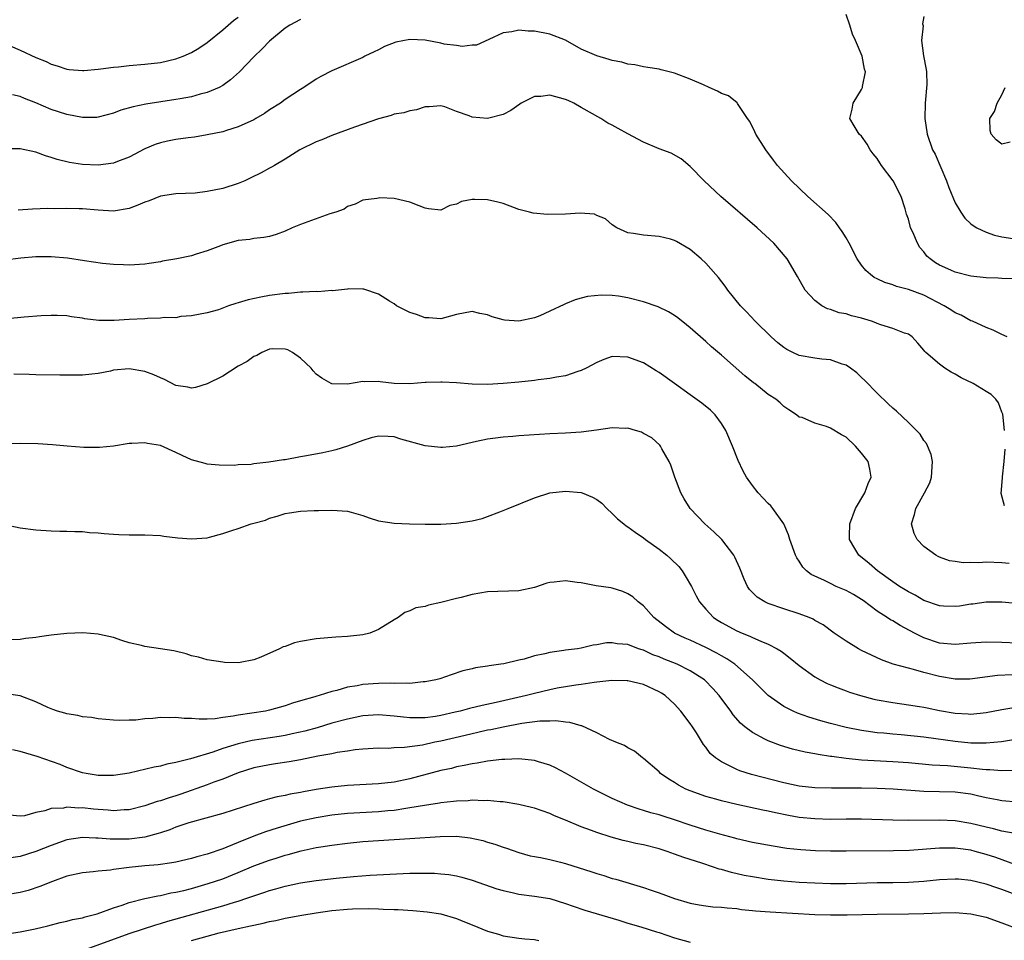
# Model space of a CAD drawing. Units: inches. Extents: x 2592000 to 2595000, y 1488000 to 1491000.
# Drawn here: x 2592745 to 2592871, y 1488800 to 1488918 of the extents above; entities that cross this region are included whole.
import ezdxf

# ---------------------------------------------------------------- set-up
doc = ezdxf.new("R2010")
doc.units = ezdxf.units.IN
doc.header["$MEASUREMENT"] = 0
doc.layers.add('LD25921488_2ft', color=204, linetype='Continuous')

msp = doc.modelspace()

# ---------------------------------------------------------------- linework, layer by layer
at = {"layer": 'LD25921488_2ft'}
for points, elevation in [([(2592742.12, 1488915), (2592745, 1488913.77), (2592747, 1488912.84), (2592748.33, 1488912.33), (2592749, 1488911.97), (2592749.76, 1488911.76), (2592751, 1488911.33), (2592751.3, 1488911.3), (2592753, 1488911.18), (2592753.18, 1488911.18), (2592755, 1488911.36), (2592755.38, 1488911.38), (2592757, 1488911.61), (2592757.64, 1488911.64), (2592759, 1488911.81), (2592761, 1488911.97), (2592763, 1488912.21), (2592765, 1488912.66), (2592765.91, 1488913), (2592767, 1488913.48), (2592767.95, 1488914.05), (2592769, 1488914.75), (2592771, 1488916.38), (2592771.69, 1488917), (2592772.4, 1488917.6), (2592773, 1488918.02)], 10804), ([(2592872.45, 1488884.45), (2592871, 1488884.48), (2592870.52, 1488884.52), (2592869, 1488884.57), (2592867, 1488884.8), (2592865, 1488885.3), (2592864.44, 1488885.56), (2592863, 1488886.19), (2592862.49, 1488886.49), (2592861.78, 1488887), (2592861.37, 1488887.37), (2592861, 1488887.89), (2592860.48, 1488888.48), (2592860.16, 1488889), (2592859.56, 1488890.44), (2592859.29, 1488891), (2592859.22, 1488891.22), (2592859, 1488892.08), (2592858.76, 1488892.76), (2592858.58, 1488893.42), (2592858.08, 1488895), (2592857.05, 1488897), (2592855.53, 1488899), (2592855.32, 1488899.32), (2592855, 1488899.88), (2592854.49, 1488900.49), (2592854.11, 1488901), (2592853.7, 1488901.7), (2592853, 1488902.73), (2592852.68, 1488903), (2592852.06, 1488904.06), (2592851.47, 1488905), (2592851.77, 1488906.23), (2592851.91, 1488907), (2592853, 1488908.73), (2592853.1, 1488909), (2592853.11, 1488909.11), (2592853.48, 1488911), (2592853.35, 1488911.35), (2592853.08, 1488913), (2592852.22, 1488915), (2592851.82, 1488915.82), (2592851.48, 1488917), (2592851, 1488918.37)], 10806), ([(2592861, 1488918.09), (2592860.83, 1488917.17), (2592860.89, 1488916.89), (2592860.69, 1488915), (2592860.95, 1488913.05), (2592861.29, 1488911.29), (2592861.32, 1488911), (2592861.36, 1488909.36), (2592861.17, 1488907), (2592861.12, 1488905), (2592861.42, 1488903), (2592862.11, 1488901), (2592862.42, 1488900.42), (2592863.88, 1488897), (2592864.18, 1488896.18), (2592865, 1488894.18), (2592865.71, 1488893), (2592866.24, 1488892.24), (2592867, 1488891.52), (2592867.29, 1488891.29), (2592867.78, 1488891), (2592869, 1488890.44), (2592870.04, 1488890.04), (2592871, 1488889.82), (2592872.39, 1488889.61)], 10804), ([(2592781, 1488917.69), (2592779.61, 1488917), (2592779, 1488916.6), (2592777, 1488914.94), (2592776.06, 1488913.94), (2592775, 1488912.91), (2592773.15, 1488911), (2592772.02, 1488909.98), (2592771, 1488909.26), (2592770.53, 1488909), (2592769, 1488908.33), (2592768.13, 1488908.13), (2592767, 1488907.8), (2592765.54, 1488907.54), (2592765, 1488907.43), (2592761.15, 1488906.85), (2592759.49, 1488906.51), (2592757.94, 1488906.06), (2592757, 1488905.7), (2592755, 1488905.17), (2592754.85, 1488905.15), (2592753, 1488905.12), (2592751, 1488905.51), (2592749, 1488906.17), (2592747, 1488907.01), (2592745.56, 1488907.56), (2592745, 1488907.82), (2592744.04, 1488908.04)], 10806), ([(2592871.67, 1488877), (2592871, 1488877.3), (2592869.87, 1488877.87), (2592869, 1488878.21), (2592867.21, 1488879), (2592867, 1488879.06), (2592865.77, 1488879.77), (2592865, 1488880.07), (2592864.46, 1488880.46), (2592863.61, 1488881), (2592861, 1488882.34), (2592859, 1488883.08), (2592857.48, 1488883.48), (2592857, 1488883.68), (2592855.97, 1488883.97), (2592855, 1488884.45), (2592854.62, 1488884.62), (2592854.12, 1488885), (2592853.52, 1488885.52), (2592853, 1488886.18), (2592852.44, 1488887), (2592851.39, 1488889), (2592851, 1488889.7), (2592850.51, 1488890.51), (2592850.14, 1488891), (2592849.68, 1488891.68), (2592848.69, 1488892.69), (2592846.11, 1488895), (2592844, 1488897), (2592842.2, 1488899), (2592841.68, 1488899.68), (2592840.7, 1488901), (2592839.44, 1488903), (2592839.31, 1488903.31), (2592838.64, 1488904.64), (2592838.37, 1488905), (2592837.07, 1488906.93), (2592837.02, 1488907.02), (2592835.91, 1488907.91), (2592835, 1488908.21), (2592834.51, 1488908.51), (2592833.43, 1488909), (2592832.69, 1488909.31), (2592831, 1488910.06), (2592829, 1488910.83), (2592827.25, 1488911.25), (2592827, 1488911.32), (2592825.56, 1488911.56), (2592825, 1488911.64), (2592823.89, 1488911.89), (2592823, 1488911.98), (2592822.23, 1488912.23), (2592821, 1488912.44), (2592820.58, 1488912.58), (2592819, 1488913.03), (2592817, 1488913.91), (2592815, 1488915.04), (2592813, 1488915.82), (2592811, 1488916.22), (2592810.22, 1488916.22), (2592809, 1488916.33), (2592808.11, 1488916.11), (2592807, 1488916.01), (2592805.14, 1488915.14), (2592803.57, 1488914.43), (2592803, 1488914.41), (2592801.75, 1488914.25), (2592801, 1488914.37), (2592799.44, 1488914.56), (2592799, 1488914.66), (2592797, 1488915.04), (2592795, 1488915.15), (2592793.21, 1488914.79), (2592791.76, 1488914.24), (2592791, 1488913.81), (2592790.42, 1488913.58), (2592789.26, 1488913), (2592789, 1488912.85), (2592785, 1488911.12), (2592783.61, 1488910.39), (2592783, 1488910.04), (2592781.43, 1488909), (2592781, 1488908.75), (2592779, 1488907.44), (2592778.41, 1488907), (2592777, 1488906.12), (2592776.35, 1488905.65), (2592775.27, 1488905), (2592775, 1488904.85), (2592773, 1488903.93), (2592771.47, 1488903.47), (2592771, 1488903.31), (2592769, 1488902.91), (2592767.37, 1488902.63), (2592766.55, 1488902.55), (2592765, 1488902.31), (2592763.91, 1488902.09), (2592763, 1488901.88), (2592762.32, 1488901.68), (2592761, 1488901.12), (2592759, 1488900.06), (2592757.48, 1488899.48), (2592757, 1488899.28), (2592755, 1488899.02), (2592753, 1488899.1), (2592751.36, 1488899.36), (2592749.75, 1488899.75), (2592749, 1488900.02), (2592748.24, 1488900.24), (2592747, 1488900.7), (2592745, 1488901.1), (2592743, 1488901.13)], 10808), ([(2592871.34, 1488865), (2592871.1, 1488867.1), (2592871, 1488867.34), (2592870.56, 1488868.56), (2592870.23, 1488869), (2592869.63, 1488869.63), (2592869, 1488869.98), (2592867.33, 1488871), (2592865.76, 1488871.76), (2592865, 1488872.22), (2592864.48, 1488872.48), (2592863.69, 1488873), (2592863, 1488873.51), (2592861.23, 1488875), (2592861.11, 1488875.11), (2592861, 1488875.29), (2592860.21, 1488876.21), (2592859.48, 1488877), (2592859, 1488877.34), (2592858.52, 1488877.48), (2592857, 1488878.08), (2592855.45, 1488878.55), (2592855, 1488878.72), (2592854.81, 1488878.81), (2592854.26, 1488879), (2592853, 1488879.38), (2592851.71, 1488879.71), (2592851, 1488879.94), (2592850.1, 1488880.1), (2592849, 1488880.51), (2592848.61, 1488880.61), (2592847.91, 1488881), (2592847, 1488881.67), (2592845.77, 1488883), (2592844.76, 1488884.76), (2592843.45, 1488887), (2592841.74, 1488889), (2592839.57, 1488891), (2592834.94, 1488895), (2592832.8, 1488897), (2592831, 1488898.86), (2592829.84, 1488899.84), (2592828.55, 1488900.55), (2592827, 1488901.12), (2592825, 1488901.98), (2592823, 1488903.03), (2592821.75, 1488903.75), (2592821, 1488904.15), (2592820.42, 1488904.42), (2592819.53, 1488905), (2592817, 1488906.43), (2592816.05, 1488907), (2592815.34, 1488907.34), (2592815, 1488907.46), (2592813, 1488908), (2592811.83, 1488907.83), (2592811, 1488907.82), (2592809.32, 1488907), (2592809.14, 1488906.86), (2592807.98, 1488906.02), (2592807, 1488905.51), (2592805, 1488905.03), (2592803, 1488905.19), (2592802.65, 1488905.35), (2592801, 1488905.93), (2592799.51, 1488906.49), (2592799, 1488906.64), (2592797.48, 1488906.52), (2592797, 1488906.52), (2592795.89, 1488906.11), (2592795, 1488906.01), (2592794.26, 1488905.74), (2592793, 1488905.55), (2592792.61, 1488905.39), (2592790.98, 1488904.98), (2592787.92, 1488903.92), (2592785, 1488902.84), (2592783.73, 1488902.27), (2592783, 1488902), (2592780.9, 1488901), (2592779, 1488899.79), (2592777.64, 1488899), (2592777.25, 1488898.75), (2592777, 1488898.64), (2592775.95, 1488898.04), (2592774.62, 1488897.38), (2592773.82, 1488897), (2592773, 1488896.66), (2592771, 1488896.05), (2592769, 1488895.64), (2592767.45, 1488895.45), (2592765, 1488895.35), (2592763, 1488895.05), (2592761.55, 1488894.45), (2592761, 1488894.28), (2592760.12, 1488893.88), (2592759, 1488893.45), (2592757, 1488893.13), (2592755, 1488893.25), (2592753, 1488893.42), (2592752.56, 1488893.44), (2592751, 1488893.47), (2592749.44, 1488893.44), (2592748.55, 1488893.45), (2592746.6, 1488893.4), (2592744.75, 1488893.25)], 10810), ([(2592872.04, 1488901.96), (2592871, 1488901.73), (2592870.26, 1488902.26), (2592869.64, 1488903), (2592869.48, 1488903.48), (2592869.45, 1488905), (2592870.07, 1488905.93), (2592870.37, 1488907), (2592871, 1488908.05), (2592871.43, 1488909)], 10802), ([(2592871.94, 1488847.94), (2592871, 1488848.02), (2592869, 1488848.1), (2592868.03, 1488848.03), (2592867, 1488848.08), (2592866.03, 1488848.03), (2592865, 1488848.19), (2592864.28, 1488848.28), (2592863, 1488848.75), (2592862.83, 1488848.83), (2592862.52, 1488849), (2592861, 1488850.13), (2592860.11, 1488851), (2592859.76, 1488851.76), (2592859.38, 1488853), (2592859.8, 1488854.2), (2592859.95, 1488855), (2592861.06, 1488857), (2592861.73, 1488858.27), (2592861.97, 1488859), (2592862.08, 1488861), (2592861.9, 1488861.9), (2592861.31, 1488863.31), (2592861, 1488863.69), (2592860.51, 1488864.51), (2592860.03, 1488865), (2592859, 1488866.01), (2592857.47, 1488867.47), (2592857, 1488867.85), (2592856.42, 1488868.42), (2592855, 1488869.76), (2592853.4, 1488871.4), (2592853, 1488871.78), (2592852.37, 1488872.37), (2592851.57, 1488873), (2592851, 1488873.39), (2592850.48, 1488873.52), (2592849, 1488874.04), (2592847.87, 1488874.13), (2592847, 1488874.25), (2592845, 1488874.62), (2592844.15, 1488875), (2592843.39, 1488875.39), (2592843, 1488875.64), (2592842.25, 1488876.25), (2592841.37, 1488877), (2592839.33, 1488879), (2592838.22, 1488880.22), (2592837.46, 1488881), (2592835.84, 1488883), (2592835.5, 1488883.5), (2592834.63, 1488884.63), (2592834.28, 1488885), (2592833, 1488886.47), (2592832.41, 1488887), (2592831, 1488888.22), (2592829.22, 1488889.22), (2592829, 1488889.37), (2592828.48, 1488889.52), (2592827, 1488889.89), (2592825, 1488890.03), (2592823.74, 1488890.26), (2592823, 1488890.36), (2592821.57, 1488891), (2592821, 1488891.37), (2592820.13, 1488892.13), (2592819, 1488892.57), (2592818.72, 1488892.72), (2592816.87, 1488892.87), (2592815, 1488892.76), (2592812.68, 1488892.68), (2592810.86, 1488892.86), (2592810.38, 1488893), (2592809, 1488893.35), (2592808.46, 1488893.54), (2592807, 1488894.09), (2592806.3, 1488894.3), (2592805, 1488894.6), (2592803.37, 1488894.63), (2592803, 1488894.61), (2592801.64, 1488894.36), (2592801, 1488894.02), (2592800.14, 1488893.86), (2592799, 1488893.26), (2592797.43, 1488893.43), (2592797, 1488893.5), (2592796.21, 1488893.79), (2592795, 1488894.3), (2592793, 1488894.74), (2592791.18, 1488894.82), (2592791, 1488894.81), (2592790.77, 1488894.77), (2592789, 1488894.55), (2592787.99, 1488894.01), (2592787, 1488893.73), (2592786.6, 1488893.4), (2592785.53, 1488893), (2592784.77, 1488892.77), (2592781, 1488891.43), (2592779.92, 1488891), (2592779, 1488890.56), (2592777.85, 1488890.15), (2592777, 1488889.88), (2592776.26, 1488889.74), (2592775, 1488889.61), (2592774.49, 1488889.51), (2592773, 1488889.35), (2592771, 1488888.81), (2592770.7, 1488888.7), (2592769, 1488888.02), (2592767.6, 1488887.6), (2592767, 1488887.4), (2592765.11, 1488887), (2592763.28, 1488886.72), (2592763, 1488886.64), (2592761.57, 1488886.43), (2592761, 1488886.31), (2592759, 1488886.18), (2592758.25, 1488886.25), (2592757, 1488886.28), (2592755.59, 1488886.41), (2592753.25, 1488886.75), (2592751.1, 1488887.1), (2592749, 1488887.28), (2592747, 1488887.25), (2592745.08, 1488887.08), (2592737, 1488886.06)], 10812), ([(2592873.26, 1488842.74), (2592871, 1488842.98), (2592869, 1488842.99), (2592867.28, 1488842.72), (2592867, 1488842.7), (2592865.54, 1488842.46), (2592865, 1488842.41), (2592863.52, 1488842.48), (2592863, 1488842.52), (2592861, 1488843.19), (2592859.85, 1488843.85), (2592859, 1488844.28), (2592858.57, 1488844.57), (2592857.85, 1488845), (2592857, 1488845.59), (2592855.04, 1488847), (2592853.95, 1488847.95), (2592852.62, 1488849), (2592852.13, 1488849.87), (2592851.46, 1488851), (2592851.44, 1488851.44), (2592851.47, 1488853), (2592852.22, 1488855), (2592853.4, 1488857), (2592853.82, 1488858.18), (2592854.23, 1488859), (2592854.03, 1488860.03), (2592853.82, 1488861), (2592853, 1488862.09), (2592852.23, 1488863), (2592851, 1488864.12), (2592850.43, 1488864.43), (2592849, 1488865.31), (2592848.48, 1488865.52), (2592847, 1488865.94), (2592845.35, 1488866.65), (2592845, 1488866.72), (2592844.66, 1488867), (2592843.65, 1488867.65), (2592843, 1488868.09), (2592842.54, 1488868.54), (2592841.99, 1488869), (2592841, 1488869.6), (2592839.3, 1488871), (2592839.12, 1488871.12), (2592838.02, 1488872.02), (2592835, 1488874.67), (2592833.73, 1488875.73), (2592833, 1488876.41), (2592831, 1488878.16), (2592830.54, 1488878.54), (2592829.43, 1488879.43), (2592829, 1488879.73), (2592828.23, 1488880.23), (2592826.87, 1488880.87), (2592825, 1488881.5), (2592823, 1488882.02), (2592821.78, 1488882.22), (2592821, 1488882.32), (2592819.63, 1488882.37), (2592817.8, 1488882.2), (2592817, 1488881.96), (2592816.23, 1488881.77), (2592815, 1488881.22), (2592814.84, 1488881.16), (2592813, 1488880.28), (2592811.72, 1488879.72), (2592811, 1488879.45), (2592809, 1488879), (2592807.16, 1488879.16), (2592807, 1488879.19), (2592805.59, 1488879.59), (2592805, 1488879.84), (2592804, 1488880), (2592803, 1488880.26), (2592801, 1488879.86), (2592799.46, 1488879.46), (2592799, 1488879.31), (2592797.45, 1488879.45), (2592797, 1488879.44), (2592795.87, 1488879.87), (2592795, 1488880.14), (2592793.32, 1488881), (2592793, 1488881.23), (2592792.42, 1488881.58), (2592791, 1488882.47), (2592789.11, 1488883.11), (2592789, 1488883.13), (2592787.16, 1488883.16), (2592787, 1488883.13), (2592785.09, 1488882.91), (2592785, 1488882.93), (2592783.21, 1488882.79), (2592783, 1488882.82), (2592781.28, 1488882.72), (2592781, 1488882.73), (2592779.43, 1488882.57), (2592779, 1488882.55), (2592777, 1488882.29), (2592775.89, 1488882.11), (2592774.25, 1488881.75), (2592773, 1488881.35), (2592772.7, 1488881.3), (2592771.74, 1488881), (2592770.47, 1488880.47), (2592769, 1488880.08), (2592767, 1488879.68), (2592765.63, 1488879.63), (2592765, 1488879.46), (2592763.49, 1488879.49), (2592763, 1488879.38), (2592761.37, 1488879.37), (2592761, 1488879.32), (2592759, 1488879.22), (2592757.09, 1488879.09), (2592755.1, 1488879.1), (2592753.32, 1488879.32), (2592753, 1488879.39), (2592751.59, 1488879.59), (2592751, 1488879.7), (2592749.76, 1488879.76), (2592749, 1488879.76), (2592747.69, 1488879.69), (2592745.52, 1488879.52), (2592741.12, 1488879.12)], 10814), ([(2592873, 1488837.7), (2592871, 1488837.8), (2592869, 1488837.83), (2592867, 1488837.71), (2592865, 1488837.55), (2592863, 1488837.72), (2592861, 1488838.39), (2592859.78, 1488839), (2592857.96, 1488839.96), (2592857, 1488840.56), (2592856.7, 1488840.7), (2592856.27, 1488841), (2592855, 1488841.81), (2592853.18, 1488843.18), (2592853, 1488843.3), (2592851.94, 1488843.94), (2592851, 1488844.46), (2592849.75, 1488845), (2592849, 1488845.35), (2592848.25, 1488845.75), (2592846.53, 1488846.53), (2592845.94, 1488847), (2592845.47, 1488847.47), (2592845, 1488848.22), (2592844.67, 1488848.67), (2592844.51, 1488849), (2592843.79, 1488851), (2592843.62, 1488851.62), (2592843, 1488853), (2592841.59, 1488855), (2592841.33, 1488855.33), (2592841, 1488855.64), (2592839.74, 1488857), (2592839, 1488857.92), (2592838.24, 1488859), (2592837.79, 1488859.79), (2592837.14, 1488861.14), (2592836.41, 1488863), (2592835.58, 1488865), (2592835, 1488865.89), (2592834.18, 1488867), (2592833.59, 1488867.59), (2592832.49, 1488868.49), (2592831, 1488869.58), (2592828.97, 1488871), (2592827, 1488872.43), (2592826.64, 1488872.64), (2592825, 1488873.66), (2592823, 1488874.41), (2592821, 1488874.47), (2592819.91, 1488874.09), (2592819, 1488873.72), (2592817.64, 1488873), (2592817, 1488872.68), (2592816.56, 1488872.56), (2592815, 1488872.02), (2592813.85, 1488871.85), (2592813, 1488871.67), (2592811.49, 1488871.49), (2592811, 1488871.41), (2592809, 1488871.18), (2592807, 1488871), (2592805, 1488870.9), (2592803, 1488870.93), (2592801, 1488871.09), (2592799.18, 1488871.18), (2592799, 1488871.2), (2592797.13, 1488871.13), (2592797, 1488871.14), (2592795, 1488870.98), (2592793, 1488871.03), (2592791.22, 1488871.22), (2592791, 1488871.26), (2592789.23, 1488871.23), (2592789, 1488871.27), (2592787, 1488870.95), (2592785, 1488870.96), (2592784.91, 1488871), (2592783.72, 1488871.72), (2592783, 1488872.22), (2592782.63, 1488872.63), (2592782.35, 1488873), (2592781, 1488874.29), (2592779.96, 1488875), (2592779.34, 1488875.34), (2592779, 1488875.42), (2592777.45, 1488875.45), (2592777, 1488875.41), (2592776.04, 1488875), (2592775.38, 1488874.62), (2592775, 1488874.49), (2592774.16, 1488873.84), (2592773, 1488873.23), (2592771, 1488871.98), (2592769, 1488870.98), (2592767.51, 1488870.49), (2592767, 1488870.41), (2592766.53, 1488870.53), (2592765, 1488870.78), (2592763.54, 1488871.54), (2592763, 1488871.75), (2592762.15, 1488872.15), (2592761, 1488872.58), (2592759, 1488872.9), (2592757, 1488872.71), (2592756.61, 1488872.61), (2592755, 1488872.31), (2592754.21, 1488872.21), (2592753, 1488872.09), (2592750.11, 1488872.11), (2592747, 1488872.15), (2592746.18, 1488872.18), (2592744.2, 1488872.2)], 10816), ([(2592872.34, 1488833.66), (2592870.42, 1488833.58), (2592866.88, 1488833.11), (2592865, 1488833.09), (2592863, 1488833.42), (2592861, 1488833.95), (2592859.65, 1488834.35), (2592859, 1488834.49), (2592857.03, 1488835.03), (2592855.56, 1488835.56), (2592853, 1488836.79), (2592852.59, 1488837), (2592851, 1488837.96), (2592849.49, 1488839), (2592848.08, 1488840.08), (2592847, 1488840.64), (2592846.78, 1488840.78), (2592846.26, 1488841), (2592845, 1488841.47), (2592843, 1488842.12), (2592841, 1488842.81), (2592840.57, 1488843), (2592839.6, 1488843.6), (2592838.61, 1488844.61), (2592838.34, 1488845), (2592837.91, 1488845.91), (2592837.35, 1488847.35), (2592836.74, 1488848.74), (2592836.58, 1488849), (2592835.06, 1488851), (2592834.01, 1488852.01), (2592832.89, 1488853), (2592831, 1488855), (2592830.23, 1488856.23), (2592829.79, 1488857), (2592829.02, 1488859), (2592828.53, 1488860.53), (2592828.31, 1488861), (2592827.37, 1488862.63), (2592827.19, 1488863), (2592827.1, 1488863.1), (2592826.06, 1488864.06), (2592825, 1488864.61), (2592824.76, 1488864.76), (2592823.96, 1488865), (2592823, 1488865.27), (2592822.74, 1488865.26), (2592821, 1488865.33), (2592818.97, 1488865.03), (2592817, 1488864.78), (2592815, 1488864.65), (2592813, 1488864.55), (2592809, 1488864.31), (2592808.24, 1488864.24), (2592807, 1488864.14), (2592805.99, 1488863.99), (2592805, 1488863.88), (2592803.56, 1488863.56), (2592803, 1488863.46), (2592801, 1488862.99), (2592799.2, 1488862.8), (2592799, 1488862.79), (2592797, 1488863.03), (2592793.87, 1488863.87), (2592793, 1488864.16), (2592792.22, 1488864.22), (2592791, 1488864.27), (2592790.04, 1488864.04), (2592789, 1488863.71), (2592787.03, 1488862.97), (2592785.5, 1488862.5), (2592785, 1488862.4), (2592783.86, 1488862.14), (2592781.76, 1488861.76), (2592781, 1488861.6), (2592779, 1488861.23), (2592778.79, 1488861.21), (2592776.92, 1488860.92), (2592775, 1488860.72), (2592774.65, 1488860.65), (2592773, 1488860.57), (2592772.51, 1488860.51), (2592770.54, 1488860.54), (2592769, 1488860.69), (2592768.74, 1488860.74), (2592767, 1488861.23), (2592765.78, 1488861.78), (2592765, 1488862.17), (2592763, 1488863.06), (2592761.34, 1488863.34), (2592761, 1488863.43), (2592759.32, 1488863.32), (2592759, 1488863.33), (2592757, 1488862.99), (2592755.2, 1488862.8), (2592753.19, 1488862.81), (2592751.03, 1488862.97), (2592749.16, 1488863.16), (2592747.29, 1488863.29), (2592745, 1488863.33), (2592741.19, 1488863.19)], 10818), ([(2592871.32, 1488855.32), (2592870.91, 1488856.91), (2592871.06, 1488858.94), (2592871.06, 1488859.06), (2592871.3, 1488861), (2592871.4, 1488862.6)], 10810), ([(2592743, 1488852.94), (2592745, 1488852.52), (2592747, 1488852.23), (2592749, 1488852.11), (2592750.09, 1488852.09), (2592751, 1488852.1), (2592752.03, 1488852.03), (2592753, 1488852.03), (2592753.92, 1488851.92), (2592755, 1488851.86), (2592755.78, 1488851.78), (2592757, 1488851.68), (2592757.66, 1488851.66), (2592759, 1488851.6), (2592759.61, 1488851.61), (2592761, 1488851.61), (2592763, 1488851.51), (2592763.44, 1488851.44), (2592765.23, 1488851.23), (2592767, 1488851.09), (2592769, 1488851.24), (2592769.32, 1488851.32), (2592771, 1488851.76), (2592772.16, 1488852.16), (2592773, 1488852.43), (2592774.64, 1488853), (2592775, 1488853.11), (2592776.49, 1488853.51), (2592777, 1488853.75), (2592778.01, 1488853.99), (2592779, 1488854.35), (2592779.58, 1488854.42), (2592781, 1488854.65), (2592782.73, 1488854.73), (2592783.29, 1488854.71), (2592785, 1488854.77), (2592787, 1488854.64), (2592787.49, 1488854.51), (2592789, 1488854.07), (2592789.79, 1488853.79), (2592791, 1488853.42), (2592793, 1488853.09), (2592794.99, 1488853.01), (2592797, 1488852.98), (2592799, 1488852.99), (2592801, 1488853.12), (2592803, 1488853.41), (2592804.28, 1488853.72), (2592805, 1488853.94), (2592806.55, 1488854.55), (2592807, 1488854.71), (2592807.63, 1488855), (2592811, 1488856.36), (2592813, 1488857), (2592815, 1488857.22), (2592817, 1488857.05), (2592817.15, 1488857), (2592818.45, 1488856.45), (2592819, 1488856.14), (2592819.65, 1488855.65), (2592820.31, 1488855), (2592821, 1488854.36), (2592821.65, 1488853.65), (2592822.46, 1488853), (2592822.76, 1488852.76), (2592823, 1488852.65), (2592823.93, 1488851.93), (2592825, 1488851.22), (2592825.27, 1488851), (2592827, 1488849.78), (2592827.98, 1488849), (2592828.52, 1488848.52), (2592829.54, 1488847.54), (2592829.97, 1488847), (2592830.37, 1488846.37), (2592831.17, 1488845), (2592831.77, 1488843.77), (2592832.19, 1488843), (2592833, 1488842.06), (2592833.99, 1488841), (2592834.6, 1488840.6), (2592835, 1488840.36), (2592837, 1488839.28), (2592837.66, 1488839), (2592838.63, 1488838.63), (2592839, 1488838.44), (2592840.05, 1488837.95), (2592841, 1488837.58), (2592842.15, 1488837), (2592842.68, 1488836.68), (2592843, 1488836.41), (2592843.81, 1488835.81), (2592845, 1488834.86), (2592847, 1488833.4), (2592847.69, 1488833), (2592848.56, 1488832.56), (2592849, 1488832.37), (2592849.97, 1488831.97), (2592851, 1488831.61), (2592851.43, 1488831.43), (2592852.84, 1488831), (2592854.55, 1488830.55), (2592855, 1488830.45), (2592857, 1488830.09), (2592859, 1488829.82), (2592860.41, 1488829.59), (2592861, 1488829.49), (2592861.4, 1488829.4), (2592863, 1488829.07), (2592865, 1488828.75), (2592866.65, 1488828.65), (2592867, 1488828.62), (2592869, 1488828.8), (2592871, 1488829.2), (2592872.55, 1488829.45)], 10820), ([(2592873, 1488825.42), (2592870.94, 1488825.06), (2592869, 1488824.87), (2592867, 1488824.9), (2592865, 1488825.11), (2592862.54, 1488825.46), (2592861, 1488825.65), (2592858.06, 1488825.94), (2592857, 1488826.02), (2592855.85, 1488826.15), (2592855, 1488826.22), (2592853.56, 1488826.44), (2592853, 1488826.51), (2592851, 1488826.91), (2592849, 1488827.41), (2592847.75, 1488827.75), (2592846.21, 1488828.21), (2592844.75, 1488828.75), (2592844.21, 1488829), (2592843, 1488829.61), (2592841, 1488831.02), (2592840, 1488832), (2592839, 1488833), (2592836.71, 1488835), (2592835.7, 1488835.7), (2592835, 1488836.07), (2592834.43, 1488836.43), (2592833, 1488837.17), (2592831, 1488838.09), (2592830.36, 1488838.36), (2592829, 1488839), (2592827.84, 1488839.84), (2592826.35, 1488841), (2592825, 1488842.49), (2592824.31, 1488843), (2592823.64, 1488843.64), (2592823, 1488844.04), (2592822.34, 1488844.34), (2592821, 1488844.75), (2592820.8, 1488844.8), (2592818.93, 1488845.07), (2592817, 1488845.45), (2592816.51, 1488845.49), (2592815, 1488845.72), (2592813.55, 1488845.55), (2592813, 1488845.51), (2592812.58, 1488845.42), (2592811, 1488844.87), (2592809, 1488844.42), (2592805, 1488844.31), (2592803, 1488843.97), (2592801.59, 1488843.59), (2592801, 1488843.46), (2592799, 1488842.93), (2592797.41, 1488842.59), (2592797, 1488842.43), (2592795.77, 1488842.23), (2592795, 1488841.85), (2592794.37, 1488841.63), (2592793.5, 1488841), (2592793, 1488840.72), (2592791, 1488839.45), (2592789.88, 1488839), (2592789, 1488838.78), (2592787, 1488838.56), (2592785.51, 1488838.49), (2592783, 1488838.27), (2592781, 1488837.94), (2592780.23, 1488837.77), (2592779, 1488837.3), (2592778.74, 1488837.26), (2592778.3, 1488837), (2592775.91, 1488835.91), (2592775, 1488835.58), (2592773.24, 1488835.24), (2592773, 1488835.21), (2592771.24, 1488835.24), (2592771, 1488835.26), (2592769, 1488835.57), (2592767.9, 1488835.9), (2592767, 1488836.09), (2592766.33, 1488836.33), (2592764.72, 1488836.72), (2592763, 1488837), (2592761, 1488837.29), (2592760.57, 1488837.43), (2592759, 1488837.77), (2592758.06, 1488838.06), (2592757, 1488838.43), (2592755.17, 1488838.83), (2592755, 1488838.88), (2592753.04, 1488839.04), (2592751, 1488838.95), (2592749, 1488838.73), (2592747.47, 1488838.53), (2592747, 1488838.44), (2592745.69, 1488838.31), (2592745, 1488838.18), (2592743.84, 1488838.16)], 10822), ([(2592872.63, 1488821.37), (2592871, 1488821.34), (2592869.46, 1488821.46), (2592869, 1488821.45), (2592868.51, 1488821.49), (2592867, 1488821.68), (2592864.03, 1488821.97), (2592862.07, 1488822.07), (2592859, 1488822.36), (2592857, 1488822.5), (2592854.61, 1488822.61), (2592853, 1488822.72), (2592851, 1488822.92), (2592849.16, 1488823.16), (2592849, 1488823.19), (2592847.42, 1488823.42), (2592847, 1488823.52), (2592845.74, 1488823.74), (2592844.13, 1488824.13), (2592842.58, 1488824.58), (2592841, 1488825.17), (2592840.58, 1488825.42), (2592839, 1488826.24), (2592838.02, 1488827), (2592837.46, 1488827.46), (2592836.53, 1488828.53), (2592836.21, 1488829), (2592834.71, 1488831), (2592833.9, 1488831.9), (2592832.93, 1488832.93), (2592832.84, 1488833), (2592831, 1488834.17), (2592829.31, 1488835), (2592827.65, 1488835.65), (2592827, 1488835.94), (2592826.22, 1488836.22), (2592825, 1488836.8), (2592824.84, 1488836.84), (2592824.37, 1488837), (2592823, 1488837.53), (2592821.62, 1488837.62), (2592821, 1488837.75), (2592820.26, 1488837.74), (2592819, 1488837.5), (2592818.53, 1488837.47), (2592817, 1488837.08), (2592816.52, 1488837), (2592815, 1488836.81), (2592814.76, 1488836.76), (2592813, 1488836.52), (2592812.34, 1488836.34), (2592811, 1488836.07), (2592809.68, 1488835.68), (2592809, 1488835.54), (2592807.06, 1488835.06), (2592806.7, 1488835), (2592805.19, 1488834.81), (2592805, 1488834.76), (2592803.45, 1488834.55), (2592803, 1488834.41), (2592801.82, 1488834.18), (2592800.33, 1488833.67), (2592798.86, 1488833.14), (2592798.36, 1488833), (2592797, 1488832.74), (2592796.74, 1488832.74), (2592795, 1488832.56), (2592794.6, 1488832.6), (2592793, 1488832.56), (2592792.58, 1488832.58), (2592791, 1488832.56), (2592789, 1488832.41), (2592788.25, 1488832.25), (2592787, 1488832.06), (2592785.66, 1488831.66), (2592785, 1488831.52), (2592783.39, 1488831), (2592783.08, 1488830.92), (2592782.84, 1488830.84), (2592781, 1488830.33), (2592779.97, 1488830.03), (2592779, 1488829.69), (2592777, 1488829.11), (2592776.5, 1488829), (2592774.72, 1488828.72), (2592773, 1488828.48), (2592772.33, 1488828.33), (2592771, 1488828.17), (2592770.02, 1488828.02), (2592769, 1488827.98), (2592767.97, 1488827.97), (2592767, 1488828.05), (2592766.07, 1488828.07), (2592765, 1488828.18), (2592764.12, 1488828.12), (2592763, 1488828.16), (2592762.03, 1488828.03), (2592761, 1488828), (2592759.85, 1488827.85), (2592759, 1488827.85), (2592757.8, 1488827.8), (2592757, 1488827.84), (2592755, 1488828), (2592754.16, 1488828.16), (2592753, 1488828.26), (2592752.42, 1488828.42), (2592751, 1488828.64), (2592750.73, 1488828.73), (2592749.79, 1488829), (2592749.21, 1488829.21), (2592749, 1488829.27), (2592748.54, 1488829.46), (2592747, 1488830.2), (2592745, 1488830.96), (2592743.23, 1488831.23)], 10824), ([(2592873, 1488817.32), (2592871, 1488817.51), (2592870.39, 1488817.61), (2592869, 1488817.88), (2592867.88, 1488818.12), (2592867, 1488818.33), (2592865, 1488818.6), (2592861, 1488818.67), (2592857.03, 1488818.97), (2592855, 1488819.06), (2592853, 1488819.12), (2592851, 1488819.13), (2592849.11, 1488819.11), (2592847, 1488819.15), (2592845, 1488819.38), (2592843, 1488819.8), (2592838.88, 1488820.88), (2592837.35, 1488821.35), (2592837, 1488821.5), (2592835.96, 1488822.04), (2592835, 1488822.48), (2592834.25, 1488823), (2592833.58, 1488823.58), (2592833, 1488824.37), (2592832.7, 1488824.7), (2592831.79, 1488826.21), (2592831.28, 1488827), (2592831, 1488827.42), (2592829.8, 1488829), (2592829, 1488829.88), (2592827.77, 1488831), (2592827.31, 1488831.31), (2592827, 1488831.49), (2592825, 1488832.41), (2592823, 1488832.89), (2592822.9, 1488832.9), (2592820.92, 1488832.92), (2592819, 1488832.69), (2592818.67, 1488832.67), (2592817, 1488832.42), (2592816.34, 1488832.34), (2592813.93, 1488831.93), (2592813, 1488831.74), (2592811, 1488831.27), (2592809.99, 1488831), (2592806.09, 1488830.09), (2592804.28, 1488829.72), (2592802.66, 1488829.34), (2592801.46, 1488829), (2592800.85, 1488828.85), (2592799, 1488828.43), (2592798.32, 1488828.32), (2592797, 1488828.15), (2592796.13, 1488828.13), (2592795, 1488828.15), (2592794.22, 1488828.22), (2592793, 1488828.36), (2592791, 1488828.51), (2592789, 1488828.39), (2592787, 1488827.98), (2592785, 1488827.43), (2592783.13, 1488826.87), (2592781.56, 1488826.44), (2592779.93, 1488826.07), (2592779, 1488825.88), (2592778.25, 1488825.75), (2592774.78, 1488825.22), (2592773, 1488824.82), (2592771, 1488824.19), (2592769.73, 1488823.73), (2592766.88, 1488822.88), (2592765, 1488822.41), (2592763.81, 1488822.19), (2592763, 1488821.95), (2592762.2, 1488821.8), (2592759, 1488821.04), (2592757, 1488820.73), (2592755, 1488820.74), (2592753.47, 1488821), (2592753, 1488821.09), (2592751, 1488821.78), (2592750.15, 1488822.15), (2592747.18, 1488823.18), (2592745, 1488823.82), (2592744.04, 1488824.04)], 10826), ([(2592872.72, 1488813.28), (2592871, 1488813.61), (2592869.9, 1488813.9), (2592869, 1488814.09), (2592867, 1488814.59), (2592865, 1488814.94), (2592863, 1488815.03), (2592859, 1488814.95), (2592857, 1488814.99), (2592853, 1488815.14), (2592851, 1488815.15), (2592849, 1488815.11), (2592847, 1488815.16), (2592845, 1488815.37), (2592843.61, 1488815.62), (2592841.94, 1488815.94), (2592841, 1488816.16), (2592840.3, 1488816.3), (2592837, 1488817.04), (2592835, 1488817.51), (2592834.28, 1488817.72), (2592833, 1488818.06), (2592831, 1488818.76), (2592830.44, 1488819), (2592829.5, 1488819.5), (2592829, 1488819.84), (2592828.27, 1488820.27), (2592827.2, 1488821), (2592827, 1488821.21), (2592825, 1488822.93), (2592824.89, 1488823), (2592823.84, 1488823.84), (2592823, 1488824.28), (2592822.57, 1488824.57), (2592821.45, 1488825), (2592820.65, 1488825.35), (2592819, 1488826.21), (2592817.09, 1488827.09), (2592817, 1488827.1), (2592815.55, 1488827.55), (2592815, 1488827.57), (2592813.76, 1488827.76), (2592813, 1488827.71), (2592811.7, 1488827.7), (2592809.4, 1488827.4), (2592807, 1488826.95), (2592805.4, 1488826.6), (2592805, 1488826.54), (2592803.76, 1488826.24), (2592803, 1488826.1), (2592802.13, 1488825.87), (2592799, 1488825.15), (2592798.24, 1488825), (2592796.65, 1488824.65), (2592794.32, 1488824.32), (2592793, 1488824.27), (2592792.22, 1488824.22), (2592791, 1488824.23), (2592789, 1488824.1), (2592788.01, 1488824.01), (2592787, 1488823.84), (2592785.67, 1488823.67), (2592785, 1488823.53), (2592783.22, 1488823.22), (2592781, 1488822.76), (2592779.52, 1488822.48), (2592777.78, 1488822.22), (2592777, 1488822.12), (2592775, 1488821.72), (2592773, 1488821.09), (2592771, 1488820.27), (2592769.88, 1488819.88), (2592769, 1488819.54), (2592765.64, 1488818.36), (2592765, 1488818.15), (2592764.11, 1488817.89), (2592763, 1488817.49), (2592762.61, 1488817.39), (2592761, 1488816.83), (2592759, 1488816.35), (2592758.34, 1488816.34), (2592757, 1488816.22), (2592756.29, 1488816.29), (2592755, 1488816.36), (2592754.41, 1488816.41), (2592753, 1488816.59), (2592752.55, 1488816.55), (2592751, 1488816.69), (2592750.56, 1488816.56), (2592749, 1488816.52), (2592748.19, 1488816.19), (2592747, 1488816), (2592745.58, 1488815.58), (2592745, 1488815.51), (2592743.65, 1488815.64)], 10828), ([(2592872.67, 1488809.33), (2592870.21, 1488810.21), (2592869, 1488810.6), (2592867.58, 1488811), (2592867, 1488811.15), (2592865.36, 1488811.36), (2592865, 1488811.43), (2592863.41, 1488811.41), (2592863, 1488811.42), (2592859.13, 1488811.13), (2592857.07, 1488811.07), (2592851, 1488811.02), (2592849, 1488811.03), (2592847.08, 1488811.08), (2592845.19, 1488811.19), (2592843.39, 1488811.39), (2592841.66, 1488811.66), (2592839, 1488812.15), (2592837, 1488812.62), (2592836.71, 1488812.71), (2592834.79, 1488813.21), (2592833, 1488813.74), (2592831, 1488814.38), (2592829, 1488815.07), (2592827.52, 1488815.52), (2592827, 1488815.7), (2592825.96, 1488815.96), (2592825, 1488816.27), (2592824.43, 1488816.43), (2592822.94, 1488816.94), (2592821, 1488817.79), (2592819, 1488818.79), (2592818.59, 1488819), (2592815, 1488821.04), (2592813.72, 1488821.72), (2592813, 1488822.05), (2592811.51, 1488822.49), (2592811, 1488822.66), (2592809, 1488822.88), (2592807.19, 1488822.81), (2592806.81, 1488822.81), (2592805, 1488822.59), (2592803.67, 1488822.33), (2592803, 1488822.24), (2592802, 1488822), (2592801, 1488821.83), (2592800.35, 1488821.65), (2592799, 1488821.37), (2592795, 1488820.31), (2592793, 1488819.89), (2592791, 1488819.65), (2592787, 1488819.46), (2592785, 1488819.26), (2592783, 1488818.93), (2592781.36, 1488818.64), (2592781, 1488818.56), (2592779.66, 1488818.34), (2592779, 1488818.17), (2592778, 1488818), (2592777, 1488817.73), (2592776.41, 1488817.59), (2592775, 1488817.15), (2592771, 1488815.85), (2592766.65, 1488814.65), (2592765, 1488814.1), (2592764.22, 1488813.78), (2592763, 1488813.4), (2592762.71, 1488813.29), (2592761, 1488812.84), (2592759, 1488812.57), (2592758.56, 1488812.56), (2592756.57, 1488812.57), (2592755, 1488812.72), (2592754.72, 1488812.72), (2592753, 1488812.8), (2592751, 1488812.47), (2592749, 1488811.76), (2592747, 1488810.98), (2592745, 1488810.35), (2592743.82, 1488810.18)], 10830), ([(2592873.93, 1488805), (2592871, 1488806.13), (2592870.33, 1488806.33), (2592869, 1488806.81), (2592867, 1488807.29), (2592865.42, 1488807.42), (2592865, 1488807.46), (2592863, 1488807.36), (2592861, 1488807.16), (2592859, 1488807.01), (2592857, 1488806.97), (2592855, 1488806.95), (2592851, 1488806.84), (2592849, 1488806.85), (2592847, 1488806.92), (2592845, 1488807.03), (2592843, 1488807.18), (2592841, 1488807.4), (2592839, 1488807.73), (2592837.93, 1488807.93), (2592836.28, 1488808.28), (2592835, 1488808.67), (2592834.73, 1488808.73), (2592833.98, 1488809), (2592832.51, 1488809.49), (2592830.2, 1488810.2), (2592829, 1488810.66), (2592828.05, 1488811), (2592827, 1488811.33), (2592825, 1488811.83), (2592824.03, 1488812.03), (2592823, 1488812.29), (2592822.41, 1488812.41), (2592820.84, 1488812.84), (2592819, 1488813.41), (2592818.32, 1488813.68), (2592817, 1488814.15), (2592815, 1488815.01), (2592813.58, 1488815.58), (2592813, 1488815.85), (2592811, 1488816.53), (2592810.63, 1488816.63), (2592809, 1488817.02), (2592807, 1488817.35), (2592806.63, 1488817.37), (2592805, 1488817.53), (2592804.5, 1488817.5), (2592803, 1488817.56), (2592802.5, 1488817.5), (2592801, 1488817.46), (2592800.61, 1488817.39), (2592799, 1488817.23), (2592798.81, 1488817.19), (2592796.9, 1488816.9), (2592795, 1488816.57), (2592794.51, 1488816.51), (2592793, 1488816.27), (2592792.21, 1488816.21), (2592791, 1488816.09), (2592787, 1488815.88), (2592785, 1488815.66), (2592783, 1488815.32), (2592781, 1488814.86), (2592778, 1488814), (2592776.48, 1488813.52), (2592775, 1488812.96), (2592773, 1488812.16), (2592771.55, 1488811.55), (2592771, 1488811.34), (2592769, 1488810.66), (2592767.68, 1488810.32), (2592767, 1488810.1), (2592765, 1488809.63), (2592764.48, 1488809.52), (2592762.71, 1488809.29), (2592761, 1488809.16), (2592759, 1488808.95), (2592757, 1488808.68), (2592756.61, 1488808.61), (2592755, 1488808.47), (2592754.37, 1488808.37), (2592753, 1488808.25), (2592751, 1488807.81), (2592749.15, 1488807.16), (2592747.52, 1488806.48), (2592746.02, 1488805.98), (2592745, 1488805.71), (2592743, 1488805.37)], 10832), ([(2592743, 1488800.37), (2592745, 1488800.69), (2592746.92, 1488801.08), (2592748.54, 1488801.46), (2592750.13, 1488801.87), (2592751, 1488802.05), (2592751.73, 1488802.27), (2592753, 1488802.49), (2592753.37, 1488802.63), (2592754.89, 1488803), (2592757, 1488803.78), (2592758.12, 1488804.12), (2592759, 1488804.43), (2592761, 1488804.94), (2592762.68, 1488805.32), (2592763, 1488805.35), (2592764.33, 1488805.67), (2592765, 1488805.77), (2592766, 1488806), (2592767, 1488806.26), (2592769.13, 1488806.87), (2592771, 1488807.5), (2592773, 1488808.29), (2592775, 1488809.14), (2592777, 1488809.89), (2592777.85, 1488810.15), (2592779, 1488810.52), (2592779.39, 1488810.61), (2592781.08, 1488811.08), (2592783, 1488811.49), (2592783.6, 1488811.6), (2592785, 1488811.82), (2592787, 1488812.08), (2592789, 1488812.27), (2592791, 1488812.41), (2592795, 1488812.64), (2592798.93, 1488812.93), (2592801, 1488812.95), (2592802.75, 1488812.75), (2592804.39, 1488812.39), (2592805, 1488812.19), (2592805.94, 1488811.94), (2592807, 1488811.53), (2592807.41, 1488811.41), (2592809, 1488810.85), (2592810.45, 1488810.45), (2592811, 1488810.34), (2592811.78, 1488810.22), (2592813, 1488809.95), (2592814.37, 1488809.63), (2592815, 1488809.47), (2592818.37, 1488808.37), (2592819, 1488808.15), (2592819.9, 1488807.9), (2592821, 1488807.54), (2592821.44, 1488807.44), (2592825, 1488806.38), (2592825.97, 1488806.03), (2592827, 1488805.68), (2592829, 1488804.94), (2592831, 1488804.37), (2592832.15, 1488804.15), (2592833, 1488804.02), (2592833.91, 1488803.91), (2592835, 1488803.85), (2592835.75, 1488803.75), (2592837, 1488803.67), (2592837.57, 1488803.57), (2592839, 1488803.44), (2592839.38, 1488803.38), (2592841.24, 1488803.24), (2592847, 1488802.92), (2592849, 1488802.88), (2592851.12, 1488802.88), (2592855, 1488802.94), (2592859.02, 1488802.98), (2592861, 1488803.03), (2592863.13, 1488803.13), (2592865, 1488803.16), (2592867, 1488803), (2592869, 1488802.55), (2592871, 1488801.86), (2592873.27, 1488801)], 10834), ([(2592753, 1488798.31), (2592759, 1488800.46), (2592762.41, 1488801.59), (2592763, 1488801.76), (2592763.94, 1488802.06), (2592771, 1488804.04), (2592772.5, 1488804.5), (2592773, 1488804.64), (2592774.11, 1488805), (2592775, 1488805.31), (2592776.28, 1488805.72), (2592777, 1488805.99), (2592777.8, 1488806.2), (2592779, 1488806.55), (2592781, 1488806.97), (2592783, 1488807.27), (2592785.56, 1488807.56), (2592787.78, 1488807.78), (2592789.94, 1488807.94), (2592794.17, 1488808.17), (2592795, 1488808.2), (2592796.23, 1488808.23), (2592797, 1488808.23), (2592798.19, 1488808.19), (2592799, 1488808.13), (2592800.02, 1488808.02), (2592801, 1488807.85), (2592801.68, 1488807.68), (2592803, 1488807.32), (2592806.19, 1488806.19), (2592807, 1488805.97), (2592808.3, 1488805.7), (2592809, 1488805.52), (2592811, 1488805.26), (2592813, 1488804.94), (2592815, 1488804.33), (2592815.97, 1488803.97), (2592817.46, 1488803.46), (2592821.83, 1488802.17), (2592823, 1488801.81), (2592824.67, 1488801.33), (2592826.69, 1488800.69), (2592827, 1488800.61), (2592829, 1488799.93), (2592831, 1488799.35)], 10836), ([(2592767, 1488799.58), (2592769, 1488800.14), (2592770.54, 1488800.54), (2592773, 1488801.12), (2592774.56, 1488801.44), (2592775, 1488801.56), (2592776.2, 1488801.8), (2592777, 1488802.02), (2592777.84, 1488802.16), (2592779, 1488802.43), (2592781.17, 1488802.83), (2592783, 1488803.13), (2592785, 1488803.43), (2592787, 1488803.61), (2592787.64, 1488803.64), (2592789.67, 1488803.67), (2592791, 1488803.62), (2592791.61, 1488803.61), (2592793, 1488803.53), (2592793.53, 1488803.53), (2592795.42, 1488803.42), (2592797.26, 1488803.26), (2592799, 1488802.98), (2592801, 1488802.41), (2592802.03, 1488801.97), (2592803, 1488801.6), (2592805, 1488800.78), (2592806.38, 1488800.38), (2592807, 1488800.18), (2592809, 1488799.86), (2592809.77, 1488799.77), (2592811, 1488799.69), (2592811.58, 1488799.58)], 10838)]:
    msp.add_lwpolyline(points, dxfattribs=dict(at, elevation=elevation))

doc.saveas('drawing.dxf')
